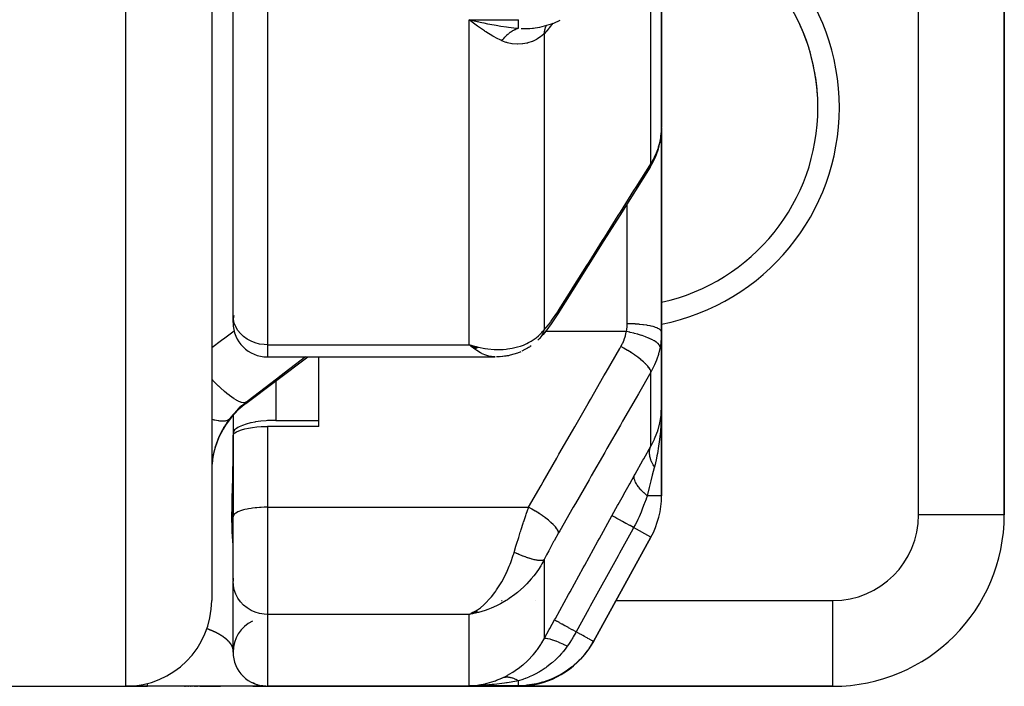
# Model space of a CAD drawing. Units: millimetres. Extents: x -248 to 411, y -284 to 284.
# Drawn here: x 34 to 57, y -275 to -259 of the extents above; entities that cross this region are included whole.
import ezdxf

# ---------------------------------------------------------------- set-up
doc = ezdxf.new("R2010")
doc.units = ezdxf.units.MM
doc.linetypes.add('DASHED', pattern=[9.652, 8.128, -1.524])
doc.layers.add('nevidi', color=4, linetype='DASHED')

msp = doc.modelspace()

# ---------------------------------------------------------------- linework, layer by layer
at = {"color": 2}
for p, q in [((38.5, -218.75), (38.5, -272.75)), ((57, -270.75), (57, -246.25)), ((57, -246.25), (57, -270.75)), ((39, -266.096), (39, -247.129)), ((39, -266.096), (39, -247.129)), ((38.5, -252.846), (38.5, -260.625)), ((49, -261.718), (49, -255.152)), ((49, -255.152), (49, -261.718)), ((44.574, -259.25), (44.573, -259.25)), ((44.625, -259.227), (44.803, -259.266)), ((44.717, -259.25), (44.715, -259.25)), ((46.047, -259.391), (46.048, -259.391)), ((38.5, -260.436), (38.5, -260.625)), ((38.5, -260.436), (38.5, -260.625)), ((38.5, -260.625), (38.5, -272.469)), ((49, -261.73), (49, -266.489)), ((49, -266.489), (49, -261.73)), ((48.962, -262.074), (48.98, -261.971)), ((48.983, -261.945), (48.985, -261.928)), ((39, -266.267), (39, -266.096)), ((39, -266.159), (39, -266.166)), ((39, -266.159), (39, -266.166)), ((39, -266.218), (39, -266.222)), ((39, -266.218), (39, -266.222)), ((39, -266.255), (39, -266.267)), ((39, -266.255), (39, -266.267)), ((49, -268.22), (49, -266.489)), ((49, -266.489), (49, -268.22)), ((44.721, -266.846), (44.509, -266.783)), ((44.718, -266.848), (44.509, -266.783)), ((44.715, -266.849), (44.509, -266.783)), ((44.712, -266.851), (44.509, -266.783)), ((44.71, -266.853), (44.509, -266.783)), ((44.707, -266.854), (44.509, -266.783)), ((44.704, -266.856), (44.509, -266.783)), ((44.701, -266.857), (44.509, -266.783)), ((44.698, -266.859), (44.509, -266.783)), ((44.696, -266.86), (44.509, -266.783)), ((44.693, -266.862), (44.509, -266.783)), ((44.69, -266.863), (44.509, -266.783)), ((44.687, -266.865), (44.509, -266.783)), ((44.684, -266.866), (44.509, -266.783)), ((44.682, -266.868), (44.509, -266.783)), ((44.679, -266.869), (44.509, -266.783)), ((44.676, -266.87), (44.509, -266.783)), ((44.673, -266.872), (44.509, -266.783)), ((44.67, -266.873), (44.509, -266.783)), ((44.668, -266.874), (44.509, -266.783)), ((44.665, -266.876), (44.509, -266.783)), ((44.662, -266.877), (44.509, -266.783)), ((44.659, -266.878), (44.509, -266.783)), ((44.656, -266.879), (44.509, -266.783)), ((44.653, -266.881), (44.509, -266.783)), ((44.651, -266.882), (44.509, -266.783)), ((44.648, -266.883), (44.509, -266.783)), ((44.645, -266.884), (44.509, -266.783)), ((44.642, -266.885), (44.509, -266.783)), ((44.724, -266.844), (44.639, -266.82)), ((44.726, -266.843), (44.69, -266.833)), ((45.895, -266.85), (45.736, -266.935)), ((39.3, -268.15), (40.744, -267.067)), ((39.8, -267.067), (45.12, -267.067)), ((39.8, -267.067), (45.12, -267.067)), ((41, -268.689), (41, -267.067)), ((39, -268.407), (39, -268.409)), ((39, -268.407), (39, -268.409)), ((48.99, -268.414), (48.99, -268.418)), ((49, -270.305), (49, -268.22)), ((49, -268.22), (49, -270.305)), ((39, -268.432), (39, -268.848)), ((39, -268.432), (39, -268.848)), ((40, -268.546), (41, -268.546)), ((48.95, -268.646), (48.958, -268.614)), ((48.96, -268.606), (48.958, -268.614)), ((48.989, -268.429), (48.989, -268.423)), ((39, -268.848), (39, -270.75)), ((41, -268.689), (39.8, -268.689)), ((48.91, -268.794), (48.907, -268.805)), ((39.001, -270.787), (39.001, -268.896)), ((39, -270.797), (39, -270.75)), ((39, -270.797), (39, -270.75)), ((39.001, -270.787), (39, -270.797)), ((39, -272.283), (39, -270.797)), ((39, -272.283), (39, -270.797)), ((57, -270.75), (56.998, -270.75)), ((47.409, -273.703), (48.751, -271.271)), ((48.751, -271.271), (47.409, -273.703)), ((39, -272.231), (39, -272.296)), ((39, -273.95), (39, -272.296)), ((38.5, -272.469), (38.5, -272.475)), ((38.5, -272.469), (38.5, -272.75)), ((38.5, -272.469), (38.5, -272.475)), ((44.648, -273.008), (44.555, -273.051)), ((44.651, -273.009), (44.556, -273.051)), ((44.645, -273.007), (44.599, -273.029)), ((44.653, -273.01), (44.509, -273.072)), ((44.656, -273.011), (44.509, -273.072)), ((44.659, -273.012), (44.509, -273.072)), ((44.662, -273.013), (44.509, -273.072)), ((44.665, -273.014), (44.509, -273.072)), ((44.668, -273.014), (44.509, -273.072)), ((44.67, -273.015), (44.509, -273.072)), ((44.673, -273.016), (44.509, -273.072)), ((44.676, -273.017), (44.509, -273.072)), ((44.679, -273.018), (44.509, -273.072)), ((44.682, -273.018), (44.509, -273.072)), ((44.684, -273.019), (44.509, -273.072)), ((44.687, -273.02), (44.509, -273.072)), ((44.69, -273.02), (44.509, -273.072)), ((44.693, -273.021), (44.509, -273.072)), ((44.696, -273.021), (44.509, -273.072)), ((44.698, -273.022), (44.509, -273.072)), ((44.701, -273.023), (44.509, -273.072)), ((44.704, -273.023), (44.509, -273.072)), ((44.71, -273.024), (44.509, -273.072)), ((44.712, -273.025), (44.509, -273.072)), ((44.715, -273.025), (44.509, -273.072)), ((44.721, -273.026), (44.509, -273.072)), ((44.724, -273.026), (44.509, -273.072)), ((44.694, -273.027), (44.509, -273.072)), ((44.726, -273.027), (44.509, -273.072)), ((44.707, -273.028), (44.509, -273.072)), ((44.594, -273.031), (44.553, -273.051)), ((44.61, -273.054), (44.584, -273.059)), ((47.409, -273.703), (47.402, -273.716)), ((47.409, -273.703), (47.402, -273.716)), ((47.402, -273.716), (47.409, -273.703)), ((39.046, -274.216), (39.04, -274.198)), ((39.046, -274.216), (39.046, -274.218)), ((39.232, -274.513), (39.198, -274.476)), ((31, -274.75), (36.5, -274.75)), ((36.5, -274.75), (37, -274.75)), ((37, -274.75), (36.5, -274.75)), ((39.45, -274.75), (37, -274.75)), ((37.857, -274.75), (37.865, -274.75)), ((37.889, -274.75), (37.896, -274.75)), ((37.92, -274.75), (37.927, -274.75)), ((37.95, -274.75), (37.957, -274.75)), ((37.979, -274.75), (37.986, -274.75)), ((38.008, -274.75), (38.015, -274.75)), ((38.037, -274.75), (38.043, -274.75)), ((38.065, -274.75), (38.071, -274.75)), ((38.098, -274.75), (38.125, -274.75)), ((38.145, -274.75), (38.151, -274.75)), ((38.171, -274.75), (38.177, -274.75)), ((38.197, -274.75), (38.202, -274.75)), ((38.222, -274.75), (38.706, -274.75)), ((39.456, -274.75), (39.451, -274.75)), ((39.472, -274.68), (39.452, -274.67)), ((39.653, -274.75), (39.458, -274.75)), ((39.462, -274.75), (39.8, -274.75)), ((39.582, -274.72), (39.552, -274.71)), ((39.756, -274.75), (39.671, -274.75)), ((39.762, -274.75), (39.756, -274.75)), ((39.8, -274.75), (45.651, -274.75)), ((45.651, -274.75), (39.8, -274.75)), ((44.61, -274.732), (44.705, -274.722)), ((44.928, -274.702), (44.923, -274.703)), ((45.651, -274.75), (53, -274.75)), ((53, -274.75), (45.651, -274.75)), ((53, -274.75), (53, -274.748))]:
    msp.add_line(p, q, dxfattribs=at)
for points in [[(44.705, -259.349), (44.674, -259.327), (44.61, -259.279), (44.509, -259.199)], [(46.047, -259.391), (46.157, -259.371), (46.324, -259.33), (46.484, -259.277), (46.636, -259.214)], [(48.996, -261.822), (49, -261.73), (49, -261.718)], [(48.733, -262.64), (48.803, -262.518), (48.864, -262.386), (48.879, -262.344), (48.928, -262.208), (48.962, -262.074)], [(48.733, -262.64), (48.39, -263.185), (48.023, -263.767), (47.656, -264.35), (47.289, -264.933), (46.922, -265.516), (46.579, -266.061)], [(46.579, -266.061), (46.518, -266.155), (46.425, -266.292), (46.36, -266.383), (46.296, -266.466), (46.234, -266.541), (46.193, -266.588), (46.15, -266.636)], [(44.509, -266.783), (44.61, -266.812), (44.653, -266.824), (44.711, -266.838), (44.728, -266.842)], [(46.136, -266.653), (46.133, -266.656), (46.131, -266.657), (46.114, -266.674)], [(45.717, -266.945), (45.697, -266.955), (45.677, -266.963), (45.657, -266.971), (45.636, -266.977), (45.465, -267.028), (45.447, -267.033), (45.429, -267.037), (45.411, -267.04), (45.392, -267.043), (45.236, -267.061)], [(45.956, -266.809), (45.936, -266.824), (45.916, -266.838), (45.895, -266.85), (45.873, -266.862)], [(45.374, -267.045), (45.221, -267.063), (45.206, -267.064), (45.191, -267.066), (45.176, -267.066), (45.161, -267.066), (45.151, -267.066)], [(48.99, -268.414), (48.994, -268.375), (49, -268.22)], [(40, -268.546), (39.906, -268.548), (39.899, -268.548), (39.8, -268.553), (39.774, -268.554), (39.646, -268.567), (39.524, -268.584), (39.511, -268.586), (39.421, -268.604), (39.41, -268.606), (39.307, -268.633), (39.217, -268.663), (39.141, -268.697), (39.114, -268.711), (39.08, -268.733), (39.036, -268.77), (39.009, -268.809), (39, -268.848)], [(48.989, -268.42), (48.99, -268.418), (48.989, -268.423), (48.989, -268.429)], [(39.001, -268.896), (39.013, -268.868), (39.039, -268.84), (39.08, -268.813), (39.133, -268.788), (39.198, -268.765), (39.274, -268.744), (39.359, -268.726), (39.452, -268.711), (39.453, -268.711), (39.552, -268.7), (39.656, -268.693), (39.763, -268.689), (39.8, -268.689)], [(44.509, -273.072), (44.556, -273.051), (44.595, -273.031), (44.64, -273.006)], [(39.246, -274.526), (39.234, -274.515), (39.198, -274.476)], [(39.246, -274.526), (39.233, -274.514), (39.198, -274.476)], [(39.232, -274.513), (39.233, -274.514), (39.234, -274.515), (39.234, -274.516)], [(39.516, -274.698), (39.473, -274.68), (39.452, -274.67)], [(39.516, -274.698), (39.472, -274.68), (39.452, -274.67)], [(39.472, -274.68), (39.472, -274.68), (39.473, -274.68), (39.473, -274.68), (39.473, -274.68)], [(39.516, -274.698), (39.473, -274.68), (39.473, -274.68)], [(39.619, -274.729), (39.582, -274.72), (39.552, -274.71)], [(39.619, -274.729), (39.582, -274.72), (39.552, -274.71)], [(39.619, -274.729), (39.583, -274.72), (39.552, -274.71)], [(39.582, -274.72), (39.582, -274.72), (39.582, -274.72), (39.583, -274.72), (39.583, -274.72), (39.583, -274.72)], [(39.619, -274.729), (39.583, -274.72), (39.583, -274.72)], [(39.725, -274.746), (39.696, -274.743), (39.656, -274.736)], [(39.725, -274.746), (39.697, -274.743), (39.656, -274.736)], [(39.725, -274.746), (39.697, -274.743), (39.656, -274.736)], [(39.725, -274.746), (39.697, -274.743), (39.656, -274.736)], [(39.725, -274.746), (39.697, -274.743), (39.656, -274.736)], [(39.696, -274.743), (39.696, -274.743), (39.697, -274.743), (39.697, -274.743), (39.697, -274.743), (39.697, -274.743), (39.697, -274.743), (39.697, -274.743)], [(44.803, -274.728), (44.775, -274.729), (44.754, -274.73), (44.509, -274.737)]]:
    msp.add_lwpolyline(points, dxfattribs=at)
for centre, radius, start, end in [((48, -261.25), 4.65, 282.4418, 77.5582), ((48, -261.25), 4.65, 18.9998, 25.4008), ((48, -261.25), 4.65, 11.3996, 17.8011), ((48, -261.25), 4.65, 3.8007, 10.2004), ((39.8, -266.267), 0.8, 167.9531, 180), ((39.8, -266.267), 0.8, 180, 270), ((40.5, -269.75), 2, 126.8699, 180), ((47, -270.305), 2, 331.11, 0), ((53, -270.75), 4, 270, 0), ((36.5, -272.75), 2, 270, 0), ((39.8, -273.95), 0.8, 115.8094, 180), ((45.651, -272.75), 2, 270, 323.9737), ((45.651, -272.75), 2, 326.5114, 331.11), ((39.8, -273.95), 0.8, 180, 270)]:
    msp.add_arc(centre, radius, start, end, dxfattribs=at)
at = {"layer": 'nevidi', "color": 7, "linetype": 'Continuous'}
for p, q in [((36.5, -274.75), (36.5, -218.75)), ((55, -270.75), (55, -246.25)), ((39.8, -247.54), (39.8, -266.783)), ((48.751, -262.56), (48.751, -256.854)), ((44.509, -259.199), (45.658, -259.199)), ((44.509, -266.783), (44.509, -259.199)), ((46.26, -259.528), (46.26, -266.434)), ((48.2, -266.293), (48.2, -263.486)), ((46.252, -266.477), (46.25, -266.477)), ((46.278, -266.477), (46.276, -266.477)), ((48.18, -266.477), (46.287, -266.477)), ((39.8, -266.783), (44.509, -266.783)), ((39.8, -266.783), (39.8, -267.067)), ((48.751, -269.15), (48.751, -267.42)), ((40, -267.625), (40, -268.546)), ((39.3, -268.15), (39.3, -268.125)), ((39.021, -268.769), (39.019, -268.77)), ((39.8, -268.689), (39.8, -270.574)), ((49, -270.305), (48.665, -270.305)), ((39.8, -270.574), (45.896, -270.574)), ((39.8, -270.574), (39.8, -273.072)), ((56.998, -270.75), (55, -270.75)), ((48.751, -271.271), (48.348, -271.048)), ((46.26, -271.801), (46.26, -273.646)), ((39, -272.75), (38.997, -272.75)), ((39.166, -272.75), (39.164, -272.75)), ((39.292, -272.75), (39.291, -272.75)), ((45.265, -272.75), (45.277, -272.75)), ((46.059, -272.75), (46.061, -272.75)), ((47.935, -272.75), (53, -272.75)), ((53, -274.748), (53, -272.75)), ((39.8, -273.072), (39.8, -274.75)), ((44.509, -273.072), (39.8, -273.072)), ((44.584, -273.059), (44.509, -273.072)), ((44.509, -274.737), (44.509, -273.072)), ((45.658, -274.737), (44.509, -274.737)), ((44.541, -274.736), (44.61, -274.732))]:
    msp.add_line(p, q, dxfattribs=at)
for points in [[(44.509, -259.199), (44.557, -259.211), (44.625, -259.227)], [(45.658, -259.397), (45.658, -259.393), (45.658, -259.389), (45.658, -259.386), (45.658, -259.359), (45.658, -259.355), (45.658, -259.347), (45.658, -259.315), (45.658, -259.309), (45.658, -259.293), (45.658, -259.259), (45.658, -259.251), (45.658, -259.227), (45.658, -259.199)], [(45.275, -259.69), (45.252, -259.68), (45.15, -259.629), (45.092, -259.598), (45.061, -259.581), (44.899, -259.483), (44.883, -259.472), (44.868, -259.463), (44.705, -259.349)], [(44.803, -259.266), (44.851, -259.276), (44.94, -259.293), (45.095, -259.322), (45.141, -259.329), (45.25, -259.347), (45.383, -259.366), (45.429, -259.372), (45.55, -259.387), (45.658, -259.398)], [(45.275, -259.69), (45.294, -259.665), (45.295, -259.664), (45.306, -259.65), (45.309, -259.645), (45.317, -259.636), (45.318, -259.635), (45.341, -259.608), (45.342, -259.607), (45.346, -259.604), (45.35, -259.599), (45.366, -259.582), (45.367, -259.581), (45.387, -259.561), (45.391, -259.557), (45.392, -259.556), (45.417, -259.534), (45.418, -259.533), (45.43, -259.523), (45.434, -259.519), (45.443, -259.512), (45.444, -259.511), (45.47, -259.492), (45.471, -259.491), (45.474, -259.488), (45.479, -259.485), (45.497, -259.473), (45.498, -259.472), (45.519, -259.459), (45.524, -259.456), (45.525, -259.455), (45.551, -259.441), (45.552, -259.44), (45.565, -259.434), (45.569, -259.431), (45.579, -259.427), (45.58, -259.426), (45.606, -259.415), (45.608, -259.414), (45.611, -259.413), (45.616, -259.411), (45.634, -259.405), (45.636, -259.404), (45.658, -259.398)], [(45.723, -259.405), (45.776, -259.408), (45.789, -259.408), (45.817, -259.408), (45.818, -259.408), (45.819, -259.408), (45.911, -259.406), (45.915, -259.406), (45.924, -259.405), (45.99, -259.399), (46.013, -259.396), (46.047, -259.391)], [(46.466, -259.283), (46.381, -259.389), (46.369, -259.403), (46.26, -259.528)], [(46.26, -259.528), (46.274, -259.447), (46.274, -259.445), (46.277, -259.436), (46.302, -259.361), (46.303, -259.359), (46.307, -259.351), (46.317, -259.331)], [(46.26, -259.528), (46.208, -259.574), (46.184, -259.594), (46.176, -259.6), (46.091, -259.655), (46.082, -259.661), (46.047, -259.679), (45.989, -259.705), (45.979, -259.709), (45.88, -259.741), (45.869, -259.744), (45.857, -259.747), (45.763, -259.764), (45.751, -259.765), (45.641, -259.77), (45.64, -259.77), (45.628, -259.77), (45.515, -259.761), (45.503, -259.759), (45.404, -259.737), (45.389, -259.733), (45.376, -259.729), (45.35, -259.72), (45.275, -259.69)], [(48.967, -262.034), (48.982, -261.953), (48.983, -261.945), (48.985, -261.93), (48.995, -261.837), (48.996, -261.822)], [(48.751, -262.56), (48.812, -262.455), (48.822, -262.437), (48.836, -262.408), (48.875, -262.323), (48.883, -262.304), (48.926, -262.187), (48.927, -262.185), (48.932, -262.168), (48.964, -262.048), (48.967, -262.034)], [(48.967, -262.034), (48.963, -262.073), (48.962, -262.074)], [(46.597, -265.981), (46.889, -265.518), (46.94, -265.436), (47.256, -264.935), (47.307, -264.853), (47.623, -264.352), (47.674, -264.271), (47.99, -263.769), (48.041, -263.688), (48.356, -263.187), (48.408, -263.105), (48.723, -262.604), (48.751, -262.56)], [(48.751, -262.56), (48.748, -262.597), (48.748, -262.599), (48.747, -262.602), (48.734, -262.638), (48.733, -262.64)], [(39.8, -266.783), (39.725, -266.78), (39.619, -266.765), (39.516, -266.738), (39.419, -266.7), (39.328, -266.65), (39.246, -266.591), (39.174, -266.523), (39.113, -266.447), (39.064, -266.365), (39.029, -266.278), (39.007, -266.188), (39, -266.096)], [(46.26, -266.434), (46.303, -266.386), (46.311, -266.377), (46.359, -266.319), (46.367, -266.309), (46.416, -266.245), (46.424, -266.235), (46.474, -266.166), (46.482, -266.154), (46.533, -266.08), (46.541, -266.068), (46.592, -265.989), (46.597, -265.981)], [(46.597, -265.981), (46.594, -266.018), (46.593, -266.021), (46.592, -266.024), (46.58, -266.058), (46.579, -266.061)], [(48.18, -266.477), (48.19, -266.426), (48.191, -266.417), (48.197, -266.363), (48.198, -266.354), (48.2, -266.3), (48.2, -266.293)], [(49, -266.489), (48.996, -266.469), (48.995, -266.469), (48.993, -266.463), (48.98, -266.446), (48.979, -266.445), (48.971, -266.437), (48.952, -266.422), (48.951, -266.422), (48.936, -266.413), (48.912, -266.4), (48.911, -266.399), (48.887, -266.389), (48.862, -266.379), (48.86, -266.379), (48.826, -266.367), (48.802, -266.36), (48.8, -266.359), (48.754, -266.348), (48.732, -266.343), (48.73, -266.342), (48.672, -266.331), (48.654, -266.328), (48.652, -266.327), (48.581, -266.317), (48.57, -266.315), (48.567, -266.315), (48.484, -266.306), (48.48, -266.306), (48.477, -266.305), (48.385, -266.299), (48.382, -266.298), (48.381, -266.298), (48.288, -266.294), (48.285, -266.294), (48.275, -266.294), (48.2, -266.293)], [(38.5, -266.848), (38.73, -266.678), (38.81, -266.619), (39.025, -266.461)], [(44.728, -266.842), (44.874, -266.869), (44.883, -266.87), (44.948, -266.879), (45.091, -266.891), (45.15, -266.893), (45.164, -266.894), (45.303, -266.89), (45.375, -266.885), (45.404, -266.881), (45.51, -266.865), (45.579, -266.85), (45.641, -266.834), (45.709, -266.813), (45.775, -266.789), (45.857, -266.753), (45.898, -266.732), (45.959, -266.697), (46.047, -266.638), (46.072, -266.62), (46.126, -266.575), (46.208, -266.494), (46.225, -266.475), (46.26, -266.434)], [(46.26, -266.434), (46.255, -266.451), (46.254, -266.454), (46.246, -266.477), (46.245, -266.48), (46.243, -266.485), (46.241, -266.489), (46.236, -266.502), (46.235, -266.505), (46.224, -266.527), (46.223, -266.529), (46.215, -266.545), (46.213, -266.548), (46.212, -266.55), (46.211, -266.553), (46.198, -266.573), (46.197, -266.575), (46.184, -266.595), (46.182, -266.597), (46.18, -266.6)], [(48.051, -266.824), (48.087, -266.755), (48.093, -266.743), (48.125, -266.668), (48.13, -266.656), (48.156, -266.578), (48.159, -266.566), (48.178, -266.486), (48.18, -266.477)], [(48.967, -266.84), (48.963, -266.817), (48.962, -266.816), (48.962, -266.815), (48.947, -266.787), (48.946, -266.786), (48.945, -266.785), (48.919, -266.756), (48.918, -266.754), (48.917, -266.753), (48.881, -266.724), (48.879, -266.722), (48.878, -266.721), (48.832, -266.691), (48.83, -266.69), (48.828, -266.689), (48.773, -266.659), (48.77, -266.657), (48.768, -266.656), (48.705, -266.627), (48.702, -266.626), (48.699, -266.625), (48.628, -266.597), (48.625, -266.595), (48.622, -266.594), (48.545, -266.567), (48.541, -266.566), (48.539, -266.565), (48.456, -266.54), (48.452, -266.539), (48.449, -266.539), (48.363, -266.516), (48.359, -266.515), (48.356, -266.514), (48.268, -266.494), (48.263, -266.493), (48.26, -266.492), (48.18, -266.477)], [(49, -266.489), (48.997, -266.589), (48.996, -266.606), (48.987, -266.709), (48.985, -266.725), (48.982, -266.751), (48.969, -266.828), (48.967, -266.84)], [(46.149, -266.638), (46.139, -266.65), (46.136, -266.653)], [(46.168, -266.616), (46.166, -266.618), (46.151, -266.636)], [(45.12, -267.067), (45.071, -267.065), (45.028, -267.06), (44.968, -267.047), (44.946, -267.041), (44.902, -267.026), (44.817, -266.991), (44.807, -266.986), (44.772, -266.968), (44.686, -266.917), (44.64, -266.886), (44.554, -266.821)], [(45.896, -270.574), (46.188, -270.066), (46.24, -269.977), (46.555, -269.427), (46.606, -269.338), (46.922, -268.789), (46.973, -268.699), (47.289, -268.15), (47.34, -268.061), (47.656, -267.511), (47.707, -267.422), (48.023, -266.873), (48.051, -266.824)], [(48.751, -267.42), (48.748, -267.397), (48.748, -267.394), (48.747, -267.393), (48.735, -267.362), (48.733, -267.36), (48.732, -267.358), (48.711, -267.323), (48.709, -267.32), (48.707, -267.318), (48.677, -267.279), (48.674, -267.276), (48.673, -267.275), (48.633, -267.233), (48.63, -267.229), (48.628, -267.227), (48.581, -267.183), (48.577, -267.179), (48.575, -267.177), (48.52, -267.131), (48.516, -267.127), (48.513, -267.125), (48.452, -267.078), (48.448, -267.074), (48.445, -267.072), (48.378, -267.024), (48.373, -267.021), (48.37, -267.018), (48.299, -266.971), (48.294, -266.967), (48.29, -266.965), (48.216, -266.918), (48.211, -266.915), (48.207, -266.913), (48.131, -266.868), (48.125, -266.865), (48.121, -266.863), (48.051, -266.824)], [(48.967, -266.84), (48.938, -266.967), (48.932, -266.988), (48.927, -267.006), (48.891, -267.118), (48.883, -267.139), (48.836, -267.253), (48.831, -267.265), (48.822, -267.285), (48.759, -267.407), (48.751, -267.42)], [(40.692, -267.067), (40.09, -267.525), (40.01, -267.586), (39.348, -268.089), (39.3, -268.125)], [(48.751, -267.42), (48.459, -267.928), (48.408, -268.018), (48.092, -268.567), (48.041, -268.656), (47.725, -269.206), (47.674, -269.295), (47.358, -269.844), (47.307, -269.934), (46.991, -270.483), (46.94, -270.573), (46.625, -271.121), (46.597, -271.17)], [(39.3, -268.125), (39.26, -268.136), (39.257, -268.136), (39.252, -268.136), (39.249, -268.136), (39.196, -268.127), (39.193, -268.126), (39.178, -268.122), (39.175, -268.121), (39.117, -268.096), (39.113, -268.094), (39.086, -268.08), (39.082, -268.077), (39.023, -268.042), (39.019, -268.039), (38.977, -268.011), (38.972, -268.007), (38.916, -267.966), (38.911, -267.962), (38.853, -267.916), (38.847, -267.911), (38.797, -267.869), (38.791, -267.865), (38.715, -267.796), (38.708, -267.791), (38.667, -267.752), (38.662, -267.747), (38.566, -267.654), (38.559, -267.648), (38.53, -267.618), (38.524, -267.612), (38.5, -267.587)], [(39.3, -268.125), (39.208, -268.2), (39.195, -268.211), (39.145, -268.257), (39.105, -268.296), (39.093, -268.307), (39.009, -268.398), (38.998, -268.41), (38.956, -268.461), (38.92, -268.507), (38.913, -268.515)], [(48.751, -269.15), (48.766, -269.123), (48.836, -268.983), (48.839, -268.978), (48.855, -268.941), (48.91, -268.794), (48.922, -268.755), (48.927, -268.738), (48.96, -268.606), (48.968, -268.567), (48.982, -268.482), (48.99, -268.414)], [(49, -268.22), (49, -268.28), (48.994, -268.504), (48.993, -268.513), (48.99, -268.573), (48.975, -268.785), (48.973, -268.804), (48.968, -268.863), (48.944, -269.058), (48.94, -269.09), (48.931, -269.147), (48.902, -269.321), (48.893, -269.371), (48.881, -269.428), (48.849, -269.573), (48.834, -269.632)], [(38.913, -268.515), (38.877, -268.565), (38.87, -268.575), (38.827, -268.639), (38.82, -268.649), (38.796, -268.688), (38.78, -268.715), (38.774, -268.726), (38.736, -268.793), (38.731, -268.804), (38.696, -268.873), (38.691, -268.884), (38.668, -268.934), (38.659, -268.955), (38.654, -268.967), (38.626, -269.04), (38.621, -269.052), (38.596, -269.125), (38.592, -269.137), (38.575, -269.194), (38.57, -269.212), (38.567, -269.224), (38.549, -269.299), (38.546, -269.311), (38.531, -269.386), (38.529, -269.398), (38.519, -269.462), (38.517, -269.473), (38.516, -269.486), (38.508, -269.561), (38.507, -269.574), (38.502, -269.649), (38.501, -269.661), (38.5, -269.734)], [(38.913, -268.515), (38.885, -268.539), (38.877, -268.544), (38.868, -268.548), (38.865, -268.55), (38.829, -268.561), (38.818, -268.563), (38.792, -268.567), (38.788, -268.567), (38.755, -268.568), (38.742, -268.568), (38.693, -268.565), (38.688, -268.564), (38.665, -268.561), (38.649, -268.558), (38.572, -268.542), (38.566, -268.54), (38.559, -268.539), (38.541, -268.534), (38.5, -268.521)], [(48.371, -269.822), (48.384, -269.799), (48.566, -269.476), (48.583, -269.447), (48.751, -269.15)], [(48.834, -269.632), (48.821, -269.611), (48.82, -269.609), (48.804, -269.582), (48.803, -269.581), (48.797, -269.57), (48.796, -269.568), (48.788, -269.554), (48.787, -269.552), (48.774, -269.525), (48.773, -269.524), (48.764, -269.502), (48.763, -269.501), (48.762, -269.497), (48.761, -269.495), (48.751, -269.469), (48.75, -269.467), (48.742, -269.441), (48.741, -269.439), (48.74, -269.436), (48.74, -269.434), (48.734, -269.413), (48.733, -269.412), (48.728, -269.386), (48.727, -269.385), (48.725, -269.371), (48.725, -269.37), (48.723, -269.36), (48.723, -269.358), (48.72, -269.333), (48.72, -269.332), (48.718, -269.31), (48.718, -269.308), (48.718, -269.308), (48.718, -269.306), (48.718, -269.283), (48.718, -269.281), (48.72, -269.258), (48.72, -269.257), (48.721, -269.251), (48.721, -269.25), (48.723, -269.234), (48.724, -269.233), (48.728, -269.211), (48.729, -269.21), (48.732, -269.196), (48.733, -269.195), (48.735, -269.189), (48.735, -269.188), (48.743, -269.167), (48.743, -269.166), (48.751, -269.15)], [(39, -271.442), (38.996, -271.378), (38.995, -271.363), (38.986, -271.249), (38.985, -271.227), (38.982, -271.18), (38.977, -271.067), (38.976, -271.048), (38.976, -271.037), (38.972, -270.833), (38.972, -270.796), (38.975, -270.551), (38.976, -270.508), (38.982, -270.266), (38.983, -270.224), (38.985, -270.175), (38.994, -269.852), (38.995, -269.797), (39, -269.441)], [(48.834, -269.632), (48.829, -269.653), (48.785, -269.825), (48.752, -269.959), (48.744, -269.989), (48.713, -270.114), (48.665, -270.305)], [(47.843, -270.771), (47.851, -270.757), (47.974, -270.534), (47.987, -270.51), (48.109, -270.29), (48.123, -270.266), (48.244, -270.049), (48.256, -270.026), (48.371, -269.822)], [(48.665, -270.305), (48.599, -270.246), (48.596, -270.243), (48.592, -270.239), (48.59, -270.238), (48.534, -270.181), (48.531, -270.178), (48.52, -270.167), (48.519, -270.165), (48.478, -270.118), (48.476, -270.116), (48.461, -270.097), (48.459, -270.095), (48.432, -270.058), (48.43, -270.055), (48.414, -270.03), (48.413, -270.029), (48.397, -270.001), (48.396, -269.998), (48.382, -269.968), (48.381, -269.967), (48.374, -269.948), (48.373, -269.945), (48.364, -269.912), (48.364, -269.911), (48.362, -269.899), (48.361, -269.897), (48.36, -269.862), (48.361, -269.861), (48.361, -269.856), (48.361, -269.854), (48.371, -269.822)], [(48.665, -270.305), (48.662, -270.314), (48.642, -270.373), (48.638, -270.384), (48.605, -270.476), (48.598, -270.495), (48.559, -270.595), (48.531, -270.665), (48.523, -270.684), (48.475, -270.793), (48.468, -270.809), (48.444, -270.861), (48.435, -270.88), (48.383, -270.983), (48.348, -271.048)], [(39.8, -270.574), (39.762, -270.575), (39.725, -270.575), (39.656, -270.578), (39.619, -270.58), (39.552, -270.585), (39.516, -270.589), (39.452, -270.596), (39.419, -270.601), (39.359, -270.611), (39.328, -270.617), (39.273, -270.629), (39.246, -270.636), (39.198, -270.651), (39.174, -270.659), (39.133, -270.674), (39.113, -270.683), (39.08, -270.7), (39.064, -270.71), (39.039, -270.728), (39.029, -270.738), (39.013, -270.757), (39.007, -270.767), (39.001, -270.787)], [(45.559, -271.625), (45.602, -271.481), (45.61, -271.456), (45.624, -271.41), (45.658, -271.301), (45.666, -271.276), (45.704, -271.156), (45.715, -271.121), (45.723, -271.096), (45.773, -270.942), (45.781, -270.917), (45.786, -270.902), (45.832, -270.763), (45.84, -270.738), (45.87, -270.652), (45.892, -270.588), (45.896, -270.574)], [(46.597, -271.17), (46.594, -271.146), (46.593, -271.144), (46.592, -271.142), (46.58, -271.112), (46.579, -271.11), (46.578, -271.107), (46.556, -271.073), (46.554, -271.07), (46.552, -271.067), (46.522, -271.029), (46.52, -271.026), (46.517, -271.023), (46.479, -270.982), (46.476, -270.979), (46.473, -270.976), (46.427, -270.933), (46.423, -270.929), (46.419, -270.926), (46.366, -270.881), (46.362, -270.877), (46.358, -270.874), (46.298, -270.828), (46.293, -270.824), (46.289, -270.821), (46.224, -270.774), (46.219, -270.77), (46.214, -270.767), (46.145, -270.721), (46.139, -270.717), (46.134, -270.714), (46.062, -270.668), (46.056, -270.665), (46.051, -270.662), (45.976, -270.618), (45.971, -270.615), (45.965, -270.612), (45.896, -270.574)], [(46.503, -273.203), (46.522, -273.168), (46.832, -272.607), (46.865, -272.546), (47.174, -271.986), (47.207, -271.925), (47.516, -271.365), (47.549, -271.305), (47.843, -270.771)], [(48.348, -271.048), (48.264, -271.002), (48.26, -271), (48.256, -270.998), (48.174, -270.953), (48.17, -270.951), (48.167, -270.949), (48.092, -270.908), (48.089, -270.906), (48.086, -270.904), (48.021, -270.868), (48.018, -270.867), (48.015, -270.865), (47.96, -270.835), (47.957, -270.833), (47.955, -270.832), (47.911, -270.808), (47.909, -270.807), (47.908, -270.806), (47.875, -270.788), (47.874, -270.787), (47.873, -270.787), (47.852, -270.776), (47.852, -270.775), (47.851, -270.775), (47.843, -270.771)], [(46.597, -271.17), (46.549, -271.254), (46.541, -271.268), (46.49, -271.36), (46.481, -271.375), (46.431, -271.468), (46.423, -271.483), (46.374, -271.576), (46.366, -271.591), (46.318, -271.684), (46.31, -271.699), (46.264, -271.792), (46.26, -271.801)], [(48.348, -271.048), (48.329, -271.082), (48.02, -271.642), (47.987, -271.703), (47.678, -272.263), (47.644, -272.324), (47.335, -272.884), (47.302, -272.944), (47.006, -273.481)], [(44.64, -273.006), (44.706, -272.964), (44.727, -272.95), (44.772, -272.916), (44.853, -272.847), (44.857, -272.844), (44.902, -272.802), (44.986, -272.713), (44.995, -272.703), (45.028, -272.664), (45.11, -272.56), (45.129, -272.533), (45.151, -272.502), (45.229, -272.381), (45.253, -272.34), (45.269, -272.314), (45.342, -272.177), (45.366, -272.128), (45.379, -272.101), (45.446, -271.947), (45.465, -271.9), (45.479, -271.862), (45.538, -271.693), (45.549, -271.659), (45.559, -271.625)], [(46.26, -271.801), (46.255, -271.803), (46.255, -271.804), (46.247, -271.807), (46.246, -271.808), (46.241, -271.809), (46.24, -271.81), (46.237, -271.811), (46.236, -271.811), (46.226, -271.813), (46.224, -271.813), (46.213, -271.815), (46.213, -271.815), (46.212, -271.815), (46.211, -271.815), (46.2, -271.816), (46.198, -271.816), (46.185, -271.817), (46.184, -271.817), (46.178, -271.817), (46.175, -271.817), (46.169, -271.817), (46.168, -271.817), (46.152, -271.816), (46.151, -271.816), (46.136, -271.814), (46.135, -271.814), (46.133, -271.814), (46.133, -271.814), (46.116, -271.812), (46.114, -271.812), (46.096, -271.809), (46.094, -271.809), (46.087, -271.808), (46.084, -271.807), (46.075, -271.806), (46.073, -271.805), (46.053, -271.801), (46.051, -271.801), (46.033, -271.797), (46.03, -271.796), (46.03, -271.796), (46.028, -271.796), (46.007, -271.791), (46.004, -271.79), (45.982, -271.784), (45.98, -271.784), (45.974, -271.782), (45.97, -271.781), (45.957, -271.777), (45.955, -271.777), (45.931, -271.77), (45.929, -271.769), (45.91, -271.763), (45.906, -271.762), (45.905, -271.762), (45.902, -271.761), (45.877, -271.753), (45.875, -271.752), (45.85, -271.743), (45.847, -271.742), (45.842, -271.741), (45.838, -271.739), (45.821, -271.733), (45.818, -271.732), (45.792, -271.723), (45.79, -271.722), (45.772, -271.715), (45.767, -271.713), (45.763, -271.712), (45.76, -271.711), (45.734, -271.7), (45.731, -271.699), (45.704, -271.688), (45.701, -271.687), (45.698, -271.686), (45.694, -271.684), (45.674, -271.676), (45.671, -271.674), (45.643, -271.663), (45.64, -271.661), (45.624, -271.654), (45.619, -271.652), (45.613, -271.649), (45.61, -271.648), (45.582, -271.635), (45.579, -271.634), (45.559, -271.625)], [(46.26, -271.801), (46.208, -271.893), (46.179, -271.942), (46.126, -272.024), (46.047, -272.135), (46.019, -272.172), (45.959, -272.245), (45.857, -272.358), (45.84, -272.376), (45.775, -272.439), (45.647, -272.553), (45.641, -272.558), (45.579, -272.607), (45.447, -272.702), (45.404, -272.73), (45.375, -272.749), (45.238, -272.828), (45.164, -272.865), (45.15, -272.872), (45.023, -272.929), (44.947, -272.958), (44.883, -272.981), (44.805, -273.006), (44.728, -273.027), (44.61, -273.054)], [(39.8, -273.072), (39.725, -273.068), (39.619, -273.052), (39.516, -273.021), (39.419, -272.978), (39.328, -272.922), (39.246, -272.855), (39.174, -272.779), (39.113, -272.693), (39.064, -272.6), (39.029, -272.502), (39.007, -272.4), (39, -272.296)], [(46.26, -273.646), (46.269, -273.629), (46.381, -273.425), (46.393, -273.403), (46.503, -273.203)], [(47.006, -273.481), (46.922, -273.434), (46.919, -273.433), (46.917, -273.431), (46.832, -273.385), (46.829, -273.383), (46.827, -273.382), (46.751, -273.34), (46.748, -273.338), (46.746, -273.337), (46.679, -273.301), (46.677, -273.299), (46.675, -273.298), (46.619, -273.267), (46.616, -273.266), (46.615, -273.265), (46.57, -273.24), (46.568, -273.24), (46.567, -273.239), (46.534, -273.221), (46.533, -273.22), (46.532, -273.22), (46.512, -273.208), (46.511, -273.208), (46.511, -273.208), (46.503, -273.203)], [(38.386, -273.401), (38.388, -273.402), (38.395, -273.404), (38.397, -273.405), (38.404, -273.408), (38.407, -273.409), (38.414, -273.411), (38.416, -273.412), (38.423, -273.414), (38.425, -273.415), (38.431, -273.418), (38.434, -273.419), (38.44, -273.421), (38.442, -273.422), (38.449, -273.424), (38.451, -273.425), (38.458, -273.428), (38.459, -273.429), (38.466, -273.431), (38.468, -273.432), (38.474, -273.434), (38.476, -273.435), (38.482, -273.438), (38.484, -273.439), (38.491, -273.441), (38.493, -273.442), (38.499, -273.444), (38.5, -273.445), (38.506, -273.448), (38.508, -273.449), (38.514, -273.451), (38.516, -273.452), (38.522, -273.454), (38.524, -273.455), (38.53, -273.458), (38.531, -273.458), (38.537, -273.461), (38.539, -273.462), (38.544, -273.464), (38.546, -273.465), (38.552, -273.468), (38.553, -273.468), (38.559, -273.471), (38.561, -273.472), (38.566, -273.474), (38.566, -273.474), (38.568, -273.475), (38.573, -273.477), (38.575, -273.478), (38.58, -273.481), (38.581, -273.482), (38.587, -273.484), (38.588, -273.485), (38.593, -273.487), (38.595, -273.488), (38.6, -273.491), (38.601, -273.491), (38.606, -273.494), (38.608, -273.495), (38.613, -273.497), (38.614, -273.498), (38.619, -273.5), (38.621, -273.501), (38.625, -273.504), (38.627, -273.504), (38.632, -273.507), (38.633, -273.507), (38.638, -273.51), (38.639, -273.511), (38.644, -273.513), (38.645, -273.514), (38.65, -273.516), (38.651, -273.517), (38.656, -273.52), (38.657, -273.52), (38.661, -273.523), (38.663, -273.524), (38.667, -273.526), (38.668, -273.527), (38.673, -273.529), (38.674, -273.53), (38.678, -273.532), (38.68, -273.533), (38.684, -273.536), (38.685, -273.536), (38.689, -273.539), (38.69, -273.539), (38.694, -273.542), (38.696, -273.543), (38.7, -273.545), (38.701, -273.546), (38.705, -273.548), (38.706, -273.549), (38.71, -273.551), (38.711, -273.552), (38.713, -273.553), (38.715, -273.555), (38.716, -273.555), (38.718, -273.557), (38.72, -273.558), (38.721, -273.558), (38.725, -273.561), (38.726, -273.562), (38.73, -273.564), (38.731, -273.565), (38.735, -273.567), (38.736, -273.568), (38.739, -273.57), (38.741, -273.571), (38.744, -273.573), (38.745, -273.574), (38.749, -273.576), (38.75, -273.577), (38.753, -273.579), (38.754, -273.58), (38.758, -273.583), (38.759, -273.583), (38.762, -273.586), (38.763, -273.586), (38.767, -273.589)], [(38.767, -273.589), (38.768, -273.589), (38.771, -273.592), (38.772, -273.593), (38.775, -273.595), (38.776, -273.596), (38.779, -273.598), (38.78, -273.599), (38.784, -273.601), (38.784, -273.602), (38.788, -273.604), (38.789, -273.605), (38.792, -273.607), (38.793, -273.608), (38.796, -273.61), (38.797, -273.611), (38.8, -273.613), (38.8, -273.614), (38.803, -273.616), (38.804, -273.617), (38.807, -273.619), (38.808, -273.62), (38.811, -273.622), (38.812, -273.623), (38.815, -273.625), (38.816, -273.626), (38.818, -273.628), (38.819, -273.629), (38.822, -273.631), (38.823, -273.632), (38.826, -273.634), (38.826, -273.635), (38.829, -273.637), (38.83, -273.638), (38.832, -273.64), (38.833, -273.641), (38.836, -273.643), (38.837, -273.644), (38.839, -273.646), (38.84, -273.647), (38.84, -273.647), (38.843, -273.649), (38.843, -273.65), (38.846, -273.652), (38.847, -273.653), (38.849, -273.655), (38.85, -273.656), (38.852, -273.658), (38.853, -273.659), (38.855, -273.661), (38.856, -273.662), (38.858, -273.664), (38.859, -273.664), (38.861, -273.667), (38.862, -273.667), (38.864, -273.67), (38.865, -273.67), (38.867, -273.673), (38.868, -273.673), (38.87, -273.675), (38.871, -273.676), (38.873, -273.678), (38.874, -273.679), (38.876, -273.681), (38.877, -273.682), (38.879, -273.684), (38.879, -273.685), (38.881, -273.687), (38.882, -273.688), (38.884, -273.69), (38.885, -273.69), (38.887, -273.693), (38.887, -273.693), (38.889, -273.695), (38.89, -273.696), (38.892, -273.698), (38.893, -273.699), (38.895, -273.701), (38.895, -273.702), (38.897, -273.704), (38.898, -273.705), (38.899, -273.707), (38.9, -273.708), (38.902, -273.71), (38.902, -273.71), (38.904, -273.712), (38.905, -273.713), (38.907, -273.715), (38.907, -273.716), (38.909, -273.718), (38.909, -273.719), (38.911, -273.721), (38.912, -273.722), (38.913, -273.724), (38.914, -273.724), (38.916, -273.726), (38.916, -273.727), (38.918, -273.729), (38.918, -273.73), (38.92, -273.732), (38.92, -273.733), (38.922, -273.735), (38.922, -273.735), (38.924, -273.737), (38.924, -273.738), (38.926, -273.74), (38.926, -273.741), (38.928, -273.743), (38.928, -273.744), (38.928, -273.744), (38.93, -273.746), (38.93, -273.746), (38.932, -273.748), (38.932, -273.749), (38.934, -273.751), (38.934, -273.752), (38.936, -273.754), (38.936, -273.754), (38.937, -273.757), (38.938, -273.757)], [(45.275, -274.558), (45.389, -274.502), (45.402, -274.495), (45.404, -274.494), (45.517, -274.429), (45.529, -274.421), (45.641, -274.346), (45.642, -274.345), (45.654, -274.337), (45.763, -274.251), (45.775, -274.241), (45.857, -274.168), (45.88, -274.146), (45.891, -274.135), (45.991, -274.03), (46.001, -274.018), (46.048, -273.963), (46.092, -273.906), (46.102, -273.893), (46.185, -273.773), (46.193, -273.76), (46.208, -273.735), (46.26, -273.646)], [(46.8, -273.813), (46.714, -273.774), (46.712, -273.773), (46.702, -273.769), (46.622, -273.734), (46.62, -273.734), (46.612, -273.73), (46.538, -273.701), (46.537, -273.7), (46.529, -273.697), (46.463, -273.674), (46.462, -273.673), (46.455, -273.671), (46.399, -273.654), (46.398, -273.654), (46.392, -273.652), (46.345, -273.641), (46.344, -273.641), (46.34, -273.64), (46.304, -273.636), (46.303, -273.636), (46.3, -273.636), (46.275, -273.638), (46.274, -273.638), (46.272, -273.639), (46.26, -273.646)], [(47.006, -273.481), (46.999, -273.494), (46.939, -273.598), (46.927, -273.617), (46.906, -273.651), (46.896, -273.667), (46.857, -273.728), (46.827, -273.772), (46.8, -273.813)], [(47.409, -273.703), (47.406, -273.701), (47.404, -273.7), (47.403, -273.7), (47.391, -273.693), (47.388, -273.691), (47.385, -273.69), (47.365, -273.678), (47.361, -273.676), (47.356, -273.674), (47.328, -273.658), (47.323, -273.655), (47.315, -273.651), (47.281, -273.632), (47.275, -273.629), (47.265, -273.623), (47.225, -273.601), (47.217, -273.597), (47.204, -273.59), (47.16, -273.565), (47.151, -273.561), (47.136, -273.552), (47.087, -273.525), (47.078, -273.52), (47.06, -273.51), (47.009, -273.482), (47.006, -273.481)], [(38.938, -273.757), (38.939, -273.759), (38.94, -273.76), (38.941, -273.762), (38.941, -273.763), (38.943, -273.765), (38.943, -273.765), (38.944, -273.767), (38.945, -273.768), (38.946, -273.77), (38.946, -273.771), (38.948, -273.773), (38.948, -273.773), (38.949, -273.775), (38.95, -273.776), (38.951, -273.778), (38.951, -273.778), (38.952, -273.781), (38.953, -273.781), (38.954, -273.783), (38.954, -273.784), (38.955, -273.786), (38.956, -273.786), (38.957, -273.788), (38.957, -273.789), (38.958, -273.791), (38.958, -273.792), (38.959, -273.794), (38.96, -273.794), (38.961, -273.796), (38.961, -273.797), (38.962, -273.799), (38.962, -273.799), (38.963, -273.801), (38.964, -273.802), (38.965, -273.804), (38.965, -273.804), (38.966, -273.806), (38.966, -273.807), (38.967, -273.809), (38.967, -273.81), (38.968, -273.812), (38.969, -273.812), (38.97, -273.814), (38.97, -273.815), (38.971, -273.817), (38.971, -273.817), (38.972, -273.819), (38.972, -273.82), (38.973, -273.822), (38.973, -273.822), (38.974, -273.824), (38.974, -273.825), (38.975, -273.827), (38.975, -273.827), (38.976, -273.829), (38.976, -273.83), (38.977, -273.832), (38.977, -273.832), (38.978, -273.834), (38.978, -273.835), (38.979, -273.837), (38.979, -273.837), (38.98, -273.839), (38.98, -273.84), (38.981, -273.841), (38.981, -273.842), (38.982, -273.844), (38.982, -273.844), (38.982, -273.845), (38.982, -273.846), (38.983, -273.847), (38.983, -273.849), (38.983, -273.849), (38.984, -273.851), (38.984, -273.852), (38.985, -273.854), (38.985, -273.854), (38.986, -273.856), (38.986, -273.857), (38.986, -273.858), (38.986, -273.859), (38.987, -273.861), (38.987, -273.861), (38.988, -273.863), (38.988, -273.864), (38.988, -273.866), (38.989, -273.866), (38.989, -273.868), (38.989, -273.868), (38.99, -273.87), (38.99, -273.871), (38.99, -273.873), (38.99, -273.873), (38.991, -273.875), (38.991, -273.875), (38.991, -273.877), (38.992, -273.878), (38.992, -273.88), (38.992, -273.88), (38.992, -273.882), (38.993, -273.882), (38.993, -273.884), (38.993, -273.885), (38.993, -273.886), (38.994, -273.887), (38.994, -273.889), (38.994, -273.889), (38.994, -273.891), (38.994, -273.892), (38.995, -273.893), (38.995, -273.894), (38.995, -273.896), (38.995, -273.896), (38.996, -273.898), (38.996, -273.898), (38.996, -273.9), (38.996, -273.901), (38.996, -273.902), (38.996, -273.903)], [(38.996, -273.903), (38.997, -273.905), (38.997, -273.905), (38.997, -273.907), (38.997, -273.907), (38.997, -273.909), (38.997, -273.91), (38.998, -273.911), (38.998, -273.912), (38.998, -273.913), (38.998, -273.914), (38.998, -273.916), (38.998, -273.916), (38.998, -273.917), (38.998, -273.918), (38.998, -273.918), (38.999, -273.92), (38.999, -273.92), (38.999, -273.922), (38.999, -273.923), (38.999, -273.924), (38.999, -273.925), (38.999, -273.926)], [(47.409, -273.703), (47.328, -273.837), (47.317, -273.853), (47.279, -273.907), (47.275, -273.913), (47.211, -273.997), (47.199, -274.011), (47.106, -274.115), (47.1, -274.121), (47.079, -274.143), (47.065, -274.157), (46.933, -274.277), (46.918, -274.29), (46.907, -274.298), (46.899, -274.305), (46.774, -274.396), (46.758, -274.407), (46.685, -274.453), (46.675, -274.459), (46.605, -274.498), (46.588, -274.508), (46.444, -274.576), (46.431, -274.581), (46.426, -274.583), (46.408, -274.591), (46.239, -274.65), (46.22, -274.656), (46.188, -274.665), (46.173, -274.669), (46.047, -274.698), (46.028, -274.702), (45.922, -274.719), (45.906, -274.721), (45.852, -274.727), (45.833, -274.729), (45.658, -274.737)], [(46.8, -273.813), (46.768, -273.857), (46.7, -273.944), (46.697, -273.948), (46.689, -273.958), (46.668, -273.982), (46.608, -274.048), (46.581, -274.076), (46.569, -274.089), (46.556, -274.101), (46.524, -274.132), (46.455, -274.195), (46.442, -274.205), (46.433, -274.213), (46.322, -274.299), (46.311, -274.308), (46.309, -274.309), (46.297, -274.317), (46.283, -274.327), (46.187, -274.39), (46.173, -274.398), (46.149, -274.413), (46.05, -274.468), (46.047, -274.469), (46.037, -274.475), (45.99, -274.498), (45.913, -274.532), (45.9, -274.538), (45.825, -274.568), (45.819, -274.57), (45.817, -274.571), (45.777, -274.585), (45.764, -274.59), (45.658, -274.623)], [(44.705, -274.722), (44.736, -274.717), (44.883, -274.69), (44.899, -274.687), (44.93, -274.679), (45.092, -274.631), (45.123, -274.62), (45.15, -274.61), (45.275, -274.558)], [(45.658, -274.623), (45.634, -274.61), (45.633, -274.609), (45.62, -274.602), (45.616, -274.6), (45.607, -274.596), (45.605, -274.595), (45.579, -274.583), (45.577, -274.582), (45.574, -274.581), (45.569, -274.579), (45.551, -274.571), (45.55, -274.571), (45.528, -274.563), (45.524, -274.562), (45.523, -274.561), (45.497, -274.554), (45.495, -274.554), (45.483, -274.551), (45.479, -274.55), (45.47, -274.548), (45.468, -274.547), (45.443, -274.543), (45.442, -274.543), (45.439, -274.543), (45.434, -274.542), (45.417, -274.54), (45.416, -274.54), (45.395, -274.539), (45.391, -274.539), (45.39, -274.539), (45.366, -274.54), (45.365, -274.54), (45.354, -274.541), (45.35, -274.541), (45.341, -274.542), (45.34, -274.542), (45.317, -274.546), (45.316, -274.547), (45.313, -274.547), (45.309, -274.548), (45.294, -274.552), (45.293, -274.552), (45.275, -274.558)], [(37, -274.75), (37, -274.746), (37, -274.746), (37, -274.743), (37, -274.729), (37, -274.729), (37, -274.723), (37, -274.699), (37, -274.699), (37, -274.69), (37, -274.684)], [(45.658, -274.623), (45.624, -274.63), (45.393, -274.669), (45.383, -274.67), (45.337, -274.677), (45.095, -274.706), (45.088, -274.707), (45.048, -274.71), (44.803, -274.728)], [(45.651, -274.75), (45.652, -274.747), (45.652, -274.747), (45.658, -274.737), (45.658, -274.737)], [(45.658, -274.737), (45.658, -274.737), (45.658, -274.729), (45.658, -274.729), (45.658, -274.728), (45.658, -274.709), (45.658, -274.706), (45.658, -274.706), (45.658, -274.677), (45.658, -274.672), (45.658, -274.669), (45.658, -274.633), (45.658, -274.627), (45.658, -274.623)]]:
    msp.add_lwpolyline(points, dxfattribs=at)
for centre, radius, start, end in [((48, -261.25), 5.15, 281.208, 78.792), ((53, -270.75), 2, 270, 0)]:
    msp.add_arc(centre, radius, start, end, dxfattribs=at)

doc.saveas('drawing.dxf')
